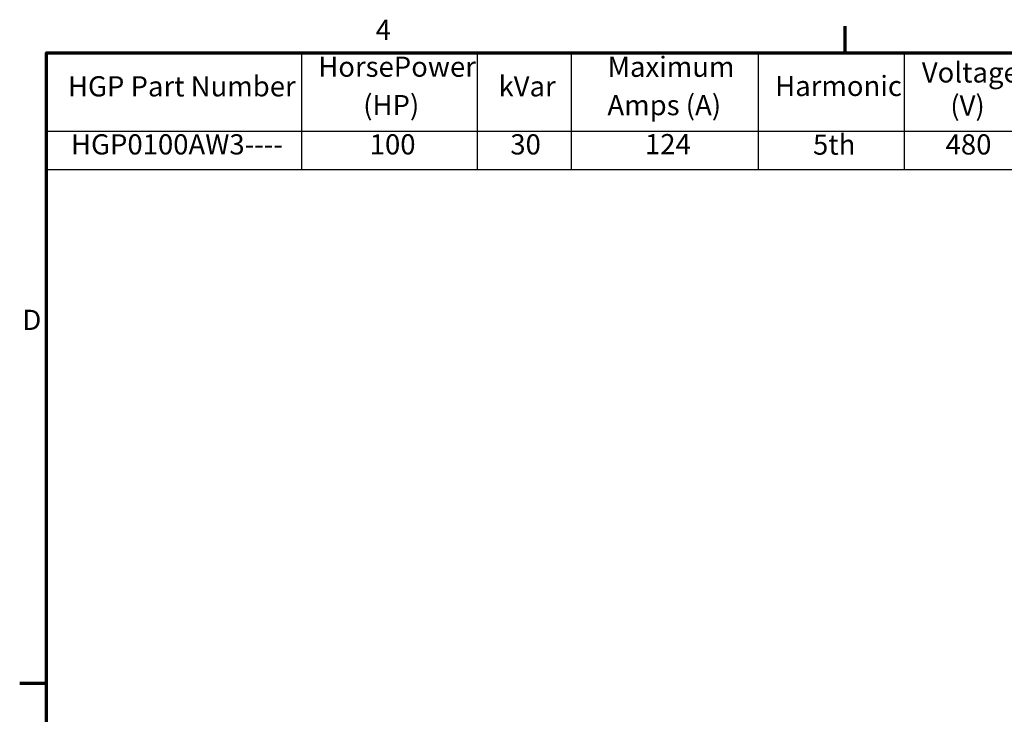
# Model space of a CAD drawing. Units: inches. Extents: x 2.2 to 96.8, y 1.1 to 75.4.
# Drawn here: x 2.7 to 29, y 56.6 to 75.1 of the extents above; entities that cross this region are included whole.
import ezdxf

# ---------------------------------------------------------------- set-up
doc = ezdxf.new("R2010")
doc.units = ezdxf.units.IN
doc.header["$LTSCALE"] = 4.5
doc.header["$MEASUREMENT"] = 0
doc.layers.get('0').update_dxf_attribs({"lineweight": 25})
doc.layers.add('Border (ANSI)', color=7, linetype='Continuous', lineweight=70)
doc.layers.add('Symbol (ANSI)', color=7, linetype='Continuous', lineweight=25)
doc.styles.add('Note Text (ANSI)', font='tahoma.ttf')

# ---------------------------------------------------------------- blocks, each defined once
blk = doc.blocks.new('Borders Default Border')
at = {"layer": 'Border (ANSI)'}
for p, q in [((5.5, 16.5), (5.5, 16.66)), ((0.75, 12.75), (0.59, 12.75))]:
    blk.add_line(p, q, dxfattribs=at)
at = {"layer": 'Border (ANSI)', "flags": 128}
blk.add_lwpolyline([(0.75, 0.5), (0.75, 16.5), (21.25, 16.5), (21.25, 0.5), (0.75, 0.5)], dxfattribs=at)
at = {"layer": 'Border (ANSI)', "char_height": 0.12, "attachment_point": 7, "style": 'Note Text (ANSI)'}
for s, insert in [('4', (2.7081, 16.54)), ('D', (0.606, 14.815))]:
    blk.add_mtext(s, dxfattribs=dict(at, insert=insert))
blk = doc.blocks.new('Table1')
at = {"layer": 'Symbol (ANSI)'}
for p, q in [((0.75, 16.5), (7.721, 16.5)), ((0.75, 16.5), (0.75, 16.0354)), ((2.2666, 16.5), (2.2666, 16.0354)), ((3.3122, 16.5), (3.3122, 16.0354)), ((3.8699, 16.5), (3.8699, 16.0354)), ((4.9839, 16.5), (4.9839, 16.0354)), ((5.8523, 16.5), (5.8523, 16.0354)), ((0.75, 16.0354), (7.721, 16.0354)), ((0.75, 16.0354), (0.75, 15.8069)), ((2.2666, 16.0354), (2.2666, 15.8069)), ((3.3122, 16.0354), (3.3122, 15.8069)), ((3.8699, 16.0354), (3.8699, 15.8069)), ((4.9839, 16.0354), (4.9839, 15.8069)), ((5.8523, 16.0354), (5.8523, 15.8069)), ((0.75, 15.8069), (7.721, 15.8069))]:
    blk.add_line(p, q, dxfattribs=at)
at = {"layer": 'Symbol (ANSI)', "char_height": 0.12, "attachment_point": 7, "style": 'Note Text (ANSI)'}
for s, insert in [('HorsePower', (2.3662, 16.3205)), ('Maximum', (4.0877, 16.3202)), ('Voltage', (5.9566, 16.2864)), ('HGP Part Number', (0.8771, 16.2038)), ('kVar', (3.4385, 16.2038)), ('Harmonic', (5.0843, 16.206)), ('(HP)', (2.6335, 16.0923)), ('Amps (A)', (4.0865, 16.0919)), ('(V)', (6.1262, 16.0897)), ('HGP0100AW3----', (0.8952, 15.8586)), ('100', (2.6723, 15.8587)), ('30', (3.5087, 15.8586)), ('124', (4.3098, 15.8599)), ('5th', (5.3093, 15.8572)), ('480', (6.0982, 15.8584))]:
    blk.add_mtext(s, dxfattribs=dict(at, insert=insert))

msp = doc.modelspace()

# ---------------------------------------------------------------- block references
at = {"xscale": 4.5, "yscale": 4.5, "zscale": 4.5}
for name in ['Borders Default Border', 'Table1']:
    msp.add_blockref(name, (0, 0), dxfattribs=at)

doc.saveas('drawing.dxf')
